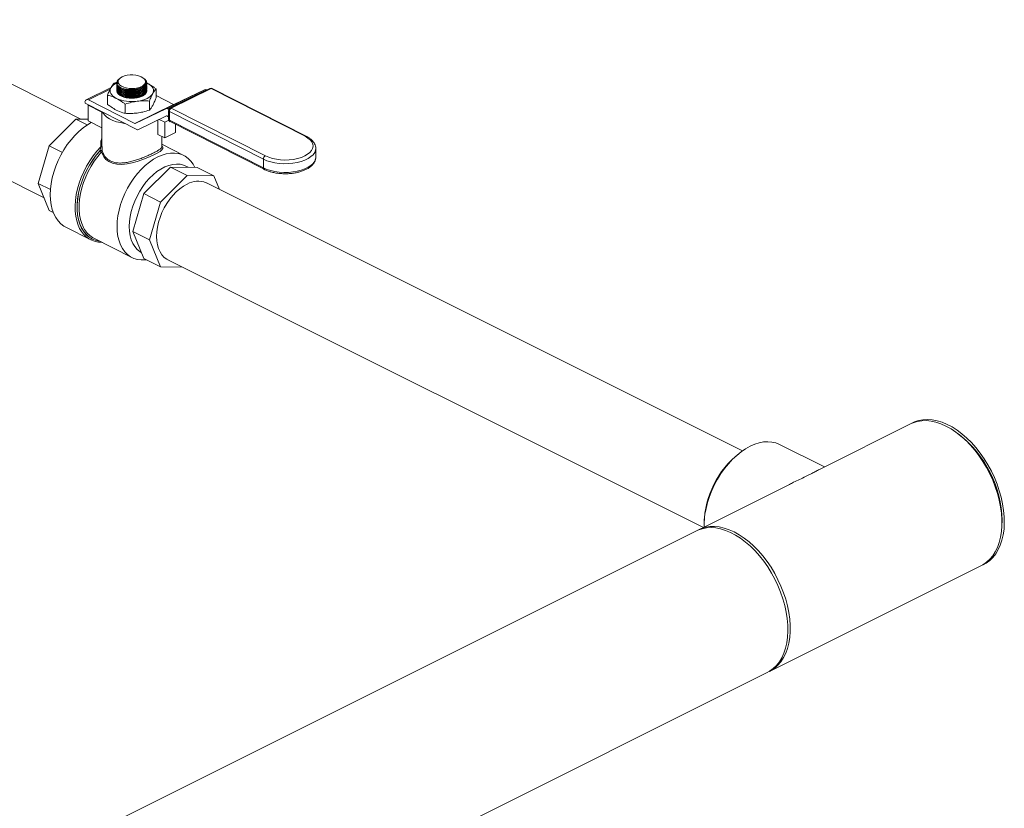
# Model space of a CAD drawing. Units: inches. Extents: x 58 to 528, y -59 to 197.
# Drawn here: x 402 to 415, y -12 to -2 of the extents above; entities that cross this region are included whole.
import ezdxf

# ---------------------------------------------------------------- set-up
doc = ezdxf.new("R2010")
doc.units = ezdxf.units.IN
doc.header["$MEASUREMENT"] = 0

# ---------------------------------------------------------------- blocks, each defined once
blk = doc.blocks.new('A$C3E9D08AA')
at = {"color": 7, "linetype": 'Continuous', "lineweight": 15}
for p, q in [((312.587, 48.132), (309.878, 49.507)), ((313.102, 48.674), (313.117, 48.686)), ((313.138, 48.704), (313.132, 48.699)), ((313.456, 48.696), (313.446, 48.704)), ((312.999, 48.566), (312.664, 48.401)), ((312.993, 48.546), (312.694, 48.399)), ((313.049, 48.63), (313.09, 48.642)), ((313.085, 48.633), (313.085, 48.632)), ((313.085, 48.632), (313.086, 48.621)), ((313.085, 48.601), (313.085, 48.598)), ((313.085, 48.584), (313.085, 48.582)), ((313.085, 48.567), (313.085, 48.565)), ((313.085, 48.55), (313.085, 48.548)), ((313.085, 48.534), (313.085, 48.531)), ((313.095, 48.64), (313.095, 48.639)), ((313.095, 48.639), (313.098, 48.622)), ((313.216, 48.528), (313.219, 48.528)), ((313.218, 48.545), (313.219, 48.545)), ((313.371, 48.551), (313.371, 48.551)), ((313.371, 48.534), (313.374, 48.534)), ((313.371, 48.517), (313.374, 48.518)), ((313.489, 48.636), (313.489, 48.641)), ((313.497, 48.635), (313.505, 48.631)), ((313.499, 48.633), (313.505, 48.631)), ((313.499, 48.627), (313.499, 48.63)), ((313.627, 48.55), (313.627, 48.425)), ((313.761, 48.276), (314.295, 48.539)), ((314.325, 48.537), (313.791, 48.274)), ((314.368, 48.555), (313.821, 48.285)), ((314.385, 48.554), (313.837, 48.284)), ((314.295, 48.539), (313.872, 48.336)), ((314.328, 48.535), (314.325, 48.537)), ((315.683, 47.896), (314.385, 48.554)), ((315.7, 47.896), (314.402, 48.555)), ((309.31, 48.431), (312.082, 47.045)), ((313.335, 48.073), (312.694, 48.399)), ((312.957, 48.463), (312.957, 48.337)), ((313.216, 48.512), (313.219, 48.511)), ((313.216, 48.495), (313.219, 48.494)), ((313.216, 48.478), (313.219, 48.477)), ((313.216, 48.461), (313.219, 48.46)), ((313.216, 48.444), (313.219, 48.443)), ((313.371, 48.5), (313.374, 48.501)), ((313.371, 48.483), (313.374, 48.484)), ((313.371, 48.466), (313.374, 48.467)), ((313.371, 48.449), (313.374, 48.45)), ((313.371, 48.432), (313.374, 48.433)), ((313.535, 48.383), (313.535, 48.258)), ((313.869, 48.336), (313.627, 48.459)), ((312.646, 48.363), (312.646, 48.353)), ((313.371, 47.985), (312.646, 48.353)), ((312.689, 48.327), (312.692, 48.329)), ((312.689, 48.109), (312.689, 48.327)), ((312.878, 48.231), (312.689, 48.327)), ((313.2, 48.34), (313.2, 48.214)), ((313.335, 48.073), (313.869, 48.336)), ((313.872, 48.336), (313.338, 48.073)), ((313.761, 48.276), (313.338, 48.073)), ((313.803, 48.267), (313.791, 48.274)), ((313.8, 48.251), (313.8, 48.131)), ((313.837, 48.284), (315.135, 47.626)), ((312.153, 47.766), (312.521, 48.133)), ((312.677, 48.054), (312.521, 48.133)), ((312.521, 48.133), (312.689, 48.131)), ((312.878, 48.014), (312.689, 48.109)), ((312.877, 48.235), (312.878, 48.231)), ((312.878, 48.231), (312.878, 48.014)), ((313.373, 47.986), (313.773, 48.178)), ((313.649, 47.922), (313.649, 48.119)), ((313.671, 48.129), (313.747, 48.09)), ((313.802, 48.118), (313.747, 48.09)), ((313.775, 48.177), (313.8, 48.165)), ((315.108, 47.58), (313.811, 48.238)), ((313.811, 48.238), (313.811, 48.118)), ((313.811, 48.118), (315.108, 47.46)), ((312.877, 48.014), (312.877, 47.794)), ((313.747, 48.09), (313.747, 47.873)), ((313.82, 48.098), (315.118, 47.44)), ((313.895, 47.946), (313.895, 48.06)), ((313.649, 47.922), (313.747, 47.873)), ((313.707, 47.757), (313.707, 47.893)), ((313.747, 47.873), (313.895, 47.946)), ((312, 47.244), (312.153, 47.766)), ((312.334, 47.674), (312.153, 47.766)), ((312.854, 47.697), (312.854, 47.7)), ((312.878, 47.794), (312.879, 47.764)), ((314.009, 47.631), (313.707, 47.785)), ((315.831, 47.608), (315.831, 47.728)), ((315.831, 47.728), (315.831, 47.725)), ((312.885, 47.695), (312.885, 47.693)), ((315.108, 47.58), (315.108, 47.46)), ((315.831, 47.605), (315.831, 47.608)), ((313.459, 47.104), (313.827, 47.471)), ((314.056, 47.354), (313.827, 47.471)), ((313.827, 47.471), (314.195, 47.467)), ((314.07, 47.468), (314.038, 47.484)), ((314.424, 47.35), (314.195, 47.467)), ((314.056, 47.354), (313.688, 46.987)), ((314.424, 47.35), (314.056, 47.354)), ((314.501, 47.163), (314.424, 47.35)), ((312.168, 47.159), (312, 47.244)), ((312.153, 46.872), (312, 47.244)), ((321.722, 43.552), (314.324, 47.252)), ((313.307, 46.581), (313.459, 47.104)), ((313.688, 46.987), (313.459, 47.104)), ((313.688, 46.987), (313.536, 46.465)), ((312.208, 46.844), (312.153, 46.872)), ((312.381, 46.64), (312.725, 46.466)), ((312.769, 46.488), (313.294, 46.222)), ((313.536, 46.465), (313.307, 46.581)), ((313.459, 46.209), (313.307, 46.581)), ((313.536, 46.465), (313.688, 46.093)), ((313.688, 46.093), (313.459, 46.209)), ((313.688, 46.093), (313.993, 46.089)), ((313.787, 46.192), (321.181, 42.495)), ((324.04, 43.925), (322.792, 43.301)), ((324.71, 43.779), (324.684, 43.798)), ((322.851, 43.33), (322.229, 43.641)), ((321.699, 43.536), (321.674, 43.517)), ((322.368, 43.089), (321.116, 42.463)), ((321.19, 42.55), (321.19, 42.518)), ((325.303, 42.56), (325.303, 42.592)), ((321.085, 42.447), (301.092, 32.451)), ((322.095, 40.507), (325.019, 41.969)), ((302.07, 30.494), (322.063, 40.491))]:
    blk.add_line(p, q, dxfattribs=at)
at = {"color": 7, "linetype": 'Continuous', "lineweight": 15, "flags": 128}
for points in [[(313.16, 48.716), (313.134, 48.701), (313.115, 48.682), (313.105, 48.663), (313.104, 48.642), (313.111, 48.622), (313.127, 48.603), (313.151, 48.587), (313.181, 48.573), (313.216, 48.563), (313.255, 48.557), (313.296, 48.555), (313.336, 48.558), (313.374, 48.565), (313.409, 48.575), (313.438, 48.59), (313.46, 48.607), (313.474, 48.626), (313.48, 48.646), (313.477, 48.666), (313.465, 48.686), (313.446, 48.704), (313.419, 48.719), (313.386, 48.731), (313.348, 48.739), (313.308, 48.743), (313.268, 48.743), (313.228, 48.738), (313.191, 48.729), (313.16, 48.716)], [(313.078, 48.42), (313.053, 48.435), (313.031, 48.451), (313.014, 48.469), (313.002, 48.488), (312.994, 48.507), (312.992, 48.526), (312.995, 48.546), (313.003, 48.565)], [(313.437, 48.452), (313.403, 48.438), (313.365, 48.428), (313.323, 48.423), (313.28, 48.422), (313.237, 48.426), (313.196, 48.433), (313.16, 48.445), (313.13, 48.461), (313.107, 48.479), (313.091, 48.499), (313.085, 48.521), (313.085, 48.525)], [(313.127, 48.573), (313.138, 48.567), (313.167, 48.554), (313.201, 48.544), (313.239, 48.538), (313.28, 48.536), (313.321, 48.538), (313.361, 48.544), (313.398, 48.554), (313.43, 48.567), (313.457, 48.583), (313.476, 48.6), (313.487, 48.62), (313.489, 48.636)], [(313.505, 48.631), (313.531, 48.616), (313.553, 48.599), (313.57, 48.582), (313.582, 48.563), (313.59, 48.544), (313.592, 48.524), (313.589, 48.505), (313.581, 48.486)], [(313.581, 48.486), (313.568, 48.467), (313.551, 48.449), (313.529, 48.433), (313.502, 48.419), (313.473, 48.406), (313.44, 48.395), (313.405, 48.386), (313.367, 48.38)], [(313.195, 48.074), (313.191, 48.074), (313.134, 48.084), (313.08, 48.097), (313.03, 48.115), (312.986, 48.136), (312.948, 48.159), (312.918, 48.186), (312.896, 48.214), (312.887, 48.23)], [(312.733, 48.087), (312.681, 48.056), (312.621, 48.013), (312.563, 47.964), (312.506, 47.908), (312.453, 47.847), (312.402, 47.781), (312.355, 47.71), (312.313, 47.636), (312.275, 47.56), (312.242, 47.481), (312.215, 47.401), (312.194, 47.322), (312.178, 47.242), (312.169, 47.165), (312.166, 47.089)], [(315.135, 47.626), (315.181, 47.606), (315.232, 47.59), (315.287, 47.578), (315.346, 47.571), (315.406, 47.568), (315.466, 47.571), (315.525, 47.577), (315.581, 47.589), (315.633, 47.604), (315.679, 47.624), (315.718, 47.647), (315.75, 47.672), (315.774, 47.7), (315.788, 47.729), (315.793, 47.759), (315.789, 47.789), (315.775, 47.819), (315.753, 47.847), (315.721, 47.872), (315.683, 47.896)], [(312.572, 46.623), (312.552, 46.667), (312.532, 46.727), (312.518, 46.792), (312.511, 46.862), (312.509, 46.935), (312.514, 47.011), (312.525, 47.09), (312.542, 47.169), (312.565, 47.249), (312.594, 47.329), (312.628, 47.407), (312.668, 47.483), (312.711, 47.556), (312.759, 47.626), (312.811, 47.691), (312.865, 47.75)], [(312.854, 47.7), (312.801, 47.637), (312.752, 47.57), (312.707, 47.499), (312.666, 47.424), (312.63, 47.347), (312.6, 47.268), (312.575, 47.189), (312.556, 47.109), (312.543, 47.031), (312.536, 46.955), (312.536, 46.881), (312.542, 46.81), (312.555, 46.744), (312.573, 46.683), (312.598, 46.628), (312.628, 46.579), (312.664, 46.537), (312.704, 46.502), (312.749, 46.475), (312.798, 46.455), (312.851, 46.444), (312.857, 46.444)], [(313.705, 47.766), (313.709, 47.763), (313.719, 47.747), (313.719, 47.729), (313.707, 47.71), (313.682, 47.688), (313.644, 47.664), (313.596, 47.639), (313.546, 47.615), (313.489, 47.592), (313.429, 47.569), (313.366, 47.548), (313.297, 47.529), (313.229, 47.515), (313.156, 47.507), (313.086, 47.51), (313.026, 47.523), (312.973, 47.548), (312.935, 47.577), (312.904, 47.613), (312.873, 47.679), (312.873, 47.679)], [(315.831, 47.725), (315.828, 47.703), (315.816, 47.672), (315.794, 47.642), (315.764, 47.615), (315.727, 47.589), (315.682, 47.567), (315.631, 47.549), (315.575, 47.534), (315.515, 47.524), (315.453, 47.518), (315.39, 47.517), (315.327, 47.521), (315.267, 47.53), (315.209, 47.542), (315.156, 47.559), (315.108, 47.58)], [(312.851, 46.447), (312.799, 46.458), (312.75, 46.477), (312.705, 46.504), (312.665, 46.539), (312.63, 46.581), (312.6, 46.629), (312.575, 46.685), (312.557, 46.745), (312.544, 46.811), (312.538, 46.881), (312.538, 46.955), (312.545, 47.031), (312.557, 47.109), (312.576, 47.188), (312.601, 47.267), (312.631, 47.346), (312.667, 47.422), (312.707, 47.497), (312.752, 47.568), (312.801, 47.635), (312.854, 47.697)], [(312.873, 47.679), (312.822, 47.618), (312.774, 47.553), (312.73, 47.483), (312.69, 47.411), (312.656, 47.335), (312.626, 47.259), (312.602, 47.182), (312.583, 47.104), (312.571, 47.028), (312.565, 46.954), (312.564, 46.882), (312.57, 46.813), (312.583, 46.749), (312.601, 46.69), (312.625, 46.636), (312.641, 46.608)], [(313.089, 46.649), (313.092, 46.722), (313.101, 46.798), (313.116, 46.874), (313.137, 46.952), (313.164, 47.029), (313.196, 47.105), (313.233, 47.179), (313.275, 47.25), (313.321, 47.317), (313.37, 47.381), (313.422, 47.439), (313.477, 47.492), (313.534, 47.538), (313.593, 47.578), (313.651, 47.611), (313.71, 47.636), (313.768, 47.654), (313.825, 47.663), (313.88, 47.665), (313.933, 47.658), (313.982, 47.643), (314.028, 47.621), (314.07, 47.591), (314.107, 47.553), (314.139, 47.509), (314.162, 47.467)], [(315.108, 47.46), (315.156, 47.439), (315.209, 47.422), (315.267, 47.409), (315.327, 47.401), (315.39, 47.397), (315.453, 47.398), (315.515, 47.404), (315.575, 47.414), (315.631, 47.428), (315.682, 47.447), (315.727, 47.469), (315.764, 47.494), (315.794, 47.522), (315.816, 47.552), (315.828, 47.583), (315.831, 47.605)], [(313.256, 46.649), (313.259, 46.717), (313.268, 46.787), (313.284, 46.858), (313.305, 46.93), (313.332, 47.001), (313.364, 47.07), (313.401, 47.138), (313.442, 47.201), (313.487, 47.261), (313.536, 47.316), (313.587, 47.365), (313.639, 47.408), (313.693, 47.444), (313.748, 47.473), (313.802, 47.494), (313.856, 47.507), (313.908, 47.512), (313.958, 47.509), (314.004, 47.498), (314.038, 47.484)], [(314.056, 47.236), (314.005, 47.207), (313.955, 47.171), (313.906, 47.128), (313.86, 47.08), (313.816, 47.026), (313.776, 46.968), (313.74, 46.906), (313.708, 46.842), (313.682, 46.776), (313.661, 46.709), (313.646, 46.642), (313.637, 46.576), (313.634, 46.513), (313.637, 46.452), (313.646, 46.396), (313.661, 46.344), (313.682, 46.298), (313.708, 46.258), (313.74, 46.224), (313.776, 46.198), (313.794, 46.189)], [(312.166, 47.089), (312.169, 47.017), (312.178, 46.948), (312.194, 46.884), (312.215, 46.826), (312.242, 46.773), (312.275, 46.727), (312.313, 46.687), (312.355, 46.655), (312.381, 46.64)], [(313.492, 46.192), (313.477, 46.19), (313.422, 46.189), (313.37, 46.195), (313.321, 46.21), (313.275, 46.233), (313.233, 46.263), (313.196, 46.3), (313.164, 46.344), (313.137, 46.395), (313.116, 46.452), (313.101, 46.513), (313.092, 46.579), (313.089, 46.649)], [(313.427, 46.287), (313.401, 46.303), (313.364, 46.334), (313.332, 46.372), (313.305, 46.416), (313.284, 46.467), (313.268, 46.523), (313.259, 46.584), (313.256, 46.649)], [(325.019, 41.969), (325.038, 41.979), (325.088, 42.013), (325.134, 42.054), (325.175, 42.102), (325.21, 42.157), (325.241, 42.219), (325.265, 42.286), (325.283, 42.359), (325.296, 42.437), (325.302, 42.518), (325.302, 42.603), (325.296, 42.691), (325.283, 42.781), (325.265, 42.872), (325.241, 42.964), (325.21, 43.055), (325.175, 43.146), (325.134, 43.235), (325.088, 43.322), (325.038, 43.406), (324.984, 43.486), (324.926, 43.562), (324.865, 43.633), (324.801, 43.698), (324.735, 43.757), (324.667, 43.81), (324.599, 43.856), (324.529, 43.894), (324.46, 43.925), (324.391, 43.948), (324.324, 43.963), (324.258, 43.97), (324.194, 43.968), (324.133, 43.958), (324.075, 43.94), (324.04, 43.925)], [(325.108, 43.359), (325.057, 43.442), (325.002, 43.521), (324.943, 43.596), (324.881, 43.665), (324.817, 43.729), (324.75, 43.787), (324.682, 43.838), (324.613, 43.882), (324.544, 43.918), (324.475, 43.947), (324.406, 43.968), (324.339, 43.981), (324.273, 43.986), (324.21, 43.982), (324.15, 43.971), (324.093, 43.951), (324.057, 43.933)], [(322.229, 43.641), (322.18, 43.661), (322.126, 43.674), (322.07, 43.678), (322.011, 43.675), (321.951, 43.663), (321.889, 43.643), (321.826, 43.616), (321.764, 43.581), (321.702, 43.539), (321.642, 43.49), (321.583, 43.435), (321.526, 43.374), (321.473, 43.308), (321.423, 43.237), (321.376, 43.163), (321.335, 43.085), (321.297, 43.005), (321.265, 42.923), (321.239, 42.841), (321.217, 42.758), (321.202, 42.676), (321.193, 42.596), (321.19, 42.518), (321.19, 42.5)], [(325.041, 41.98), (325.083, 42.003), (325.132, 42.038), (325.177, 42.081), (325.216, 42.131), (325.25, 42.188), (325.279, 42.251), (325.302, 42.32), (325.319, 42.394), (325.33, 42.472), (325.334, 42.555), (325.333, 42.641), (325.325, 42.729), (325.311, 42.819), (325.291, 42.911), (325.265, 43.002), (325.234, 43.094), (325.197, 43.184), (325.155, 43.273), (325.108, 43.359)], [(321.085, 42.447), (321.105, 42.457), (321.162, 42.477), (321.223, 42.489), (321.286, 42.492), (321.351, 42.487), (321.419, 42.475), (321.487, 42.454), (321.556, 42.425), (321.626, 42.388), (321.695, 42.344), (321.763, 42.293), (321.829, 42.235), (321.894, 42.172), (321.955, 42.102), (322.014, 42.027), (322.069, 41.948), (322.121, 41.865)], [(321.106, 42.458), (321.151, 42.479), (321.209, 42.496), (321.27, 42.506), (321.334, 42.508), (321.4, 42.501), (321.467, 42.486), (321.536, 42.463), (321.605, 42.432)], [(321.605, 42.432), (321.675, 42.394), (321.744, 42.348), (321.811, 42.295), (321.877, 42.236), (321.941, 42.171), (322.002, 42.1), (322.06, 42.024), (322.114, 41.944), (322.165, 41.86), (322.21, 41.773), (322.251, 41.684), (322.287, 41.593), (322.317, 41.502), (322.341, 41.41), (322.36, 41.319), (322.372, 41.229), (322.378, 41.141), (322.378, 41.056), (322.372, 40.975), (322.36, 40.897), (322.341, 40.824), (322.317, 40.757), (322.287, 40.696), (322.251, 40.64), (322.21, 40.592), (322.165, 40.551), (322.114, 40.517), (322.095, 40.507)], [(322.121, 41.865), (322.167, 41.779), (322.209, 41.691), (322.246, 41.6), (322.278, 41.509), (322.304, 41.417), (322.324, 41.325), (322.338, 41.235), (322.345, 41.147), (322.347, 41.061), (322.342, 40.979), (322.331, 40.9), (322.314, 40.826), (322.291, 40.757), (322.263, 40.694), (322.229, 40.638), (322.189, 40.588), (322.145, 40.545), (322.095, 40.509), (322.063, 40.491)]]:
    blk.add_lwpolyline(points, dxfattribs=at)
at = {"color": 7, "linetype": 'Continuous', "lineweight": 15}
for centre, radius, start, end in [((313.145, 48.633), 0.0598, 135.5703, 190.9567), ((313.16, 48.46), 0.19, 113.5554, 146.2823), ((313.282, 48.857), 0.34, 244.8419, 300.3777), ((313.282, 48.841), 0.34, 244.8424, 300.3773), ((313.282, 48.824), 0.34, 244.8424, 300.3773), ((313.28, 48.942), 0.402, 261.2654, 283.0251), ((313.28, 48.925), 0.402, 261.2654, 283.0251), ((313.28, 48.908), 0.402, 261.2641, 283.0255), ((313.406, 48.542), 0.096, 289.2016, 344.8475), ((314.308, 48.508), 0.034, 59.3297, 112.1754), ((314.385, 48.521), 0.0375, 63.1042, 116.2371), ((314.375, 48.538), 0.0181, 58.7075, 113.2755), ((314.394, 48.538), 0.0186, 66.0046, 120.5109), ((312.678, 48.37), 0.0327, 60.0089, 191.9862), ((313.291, 48.895), 0.521, 245.8714, 278.432), ((313.282, 48.807), 0.34, 244.8424, 300.3773), ((313.282, 48.79), 0.34, 244.842, 300.3781), ((313.282, 48.773), 0.34, 244.842, 300.3781), ((313.28, 48.891), 0.402, 261.2641, 283.0255), ((313.28, 48.874), 0.402, 261.2641, 283.0255), ((313.28, 48.857), 0.401, 261.2615, 283.029), ((313.28, 48.84), 0.401, 261.2615, 283.029), ((313.281, 48.82), 0.398, 270.023, 283.0292), ((313.773, 48.244), 0.0339, 59.2988, 112.204), ((313.837, 48.251), 0.0375, 116.2371, 180), ((313.816, 48.254), 0.0165, 188.2285, 250.478), ((313.865, 48.237), 0.054, 120.3509, 178.9791), ((313.828, 48.268), 0.0181, 58.71, 113.2975), ((313.871, 48.339), 0.00306, 239.0371, 292.4712), ((313.774, 48.175), 0.00311, 59.4819, 112.0264), ((313.837, 48.131), 0.0375, 180, 243.1042), ((313.816, 48.134), 0.0165, 188.2285, 250.478), ((313.832, 48.116), 0.0215, 174.1628, 237.1706), ((313.337, 48.076), 0.0031, 239.4047, 292.1037), ((313.361, 48.011), 0.0274, 289.9944, 295.4746), ((315.692, 47.88), 0.0186, 65.996, 120.482), ((312.867, 47.676), 0.0264, 44.3255, 118.4512), ((312.867, 47.674), 0.0264, 44.3255, 118.4512), ((312.863, 47.766), 0.0163, 279.4483, 349.8824), ((312.896, 47.723), 0.0495, 210.9779, 241.9747), ((312.868, 47.696), 0.0177, 286.4332, 348.4125), ((315.162, 47.579), 0.054, 120.323, 179.007), ((315.129, 47.457), 0.021, 173.208, 238.0657), ((314.207, 46.975), 0.301, 68.3865, 119.9731), ((312.877, 46.769), 0.338, 205.4998, 270.8852), ((312.922, 46.781), 0.33, 211.4656, 242.3853), ((323.733, 42.549), 1.571, 1.5845, 51.5453), ((322.465, 42.517), 1.275, 128.3487, 178.5212)]:
    blk.add_arc(centre, radius, start, end, dxfattribs=at)
for points, knots in [([(313.086, 48.621), (313.088, 48.616), (313.094, 48.601), (313.12, 48.576), (313.17, 48.554), (313.233, 48.541), (313.303, 48.539), (313.37, 48.548), (313.429, 48.568), (313.471, 48.595), (313.493, 48.627), (313.49, 48.66), (313.476, 48.684), (313.458, 48.694), (313.456, 48.695)], [0, 0, 0, 0, 0.043604, 0.137604, 0.23166, 0.325731, 0.419785, 0.513777, 0.607696, 0.701567, 0.795425, 0.889328, 0.983304, 1, 1, 1, 1]), ([(313.098, 48.622), (313.095, 48.629), (313.086, 48.644), (313.092, 48.662), (313.101, 48.673), (313.102, 48.674)], [0, 0, 0, 0, 0.396561, 0.914369, 1, 1, 1, 1]), ([(313.133, 48.698), (313.128, 48.695), (313.109, 48.685), (313.095, 48.659), (313.093, 48.636), (313.098, 48.624), (313.098, 48.622)], [0, 0, 0, 0, 0.124613, 0.540552, 0.956711, 1, 1, 1, 1]), ([(313.482, 48.668), (313.483, 48.667), (313.492, 48.66), (313.494, 48.652), (313.496, 48.646)], [0, 0, 0, 0, 0.130361, 1, 1, 1, 1]), ([(312.957, 48.463), (312.964, 48.482), (312.979, 48.52), (312.995, 48.55), (313.003, 48.565)], [0, 0, 0, 0, 0.496961, 1, 1, 1, 1]), ([(313.003, 48.565), (313.01, 48.577), (313.025, 48.604), (313.04, 48.621), (313.049, 48.63)], [0, 0, 0, 0, 0.461759, 1, 1, 1, 1]), ([(313.086, 48.615), (313.086, 48.614), (313.082, 48.601), (313.098, 48.578), (313.134, 48.551), (313.19, 48.531), (313.257, 48.522), (313.328, 48.525), (313.395, 48.538), (313.45, 48.56), (313.487, 48.59), (313.5, 48.613), (313.498, 48.626), (313.498, 48.627)], [0, 0, 0, 0, 0.0173354, 0.124683, 0.2321424, 0.3397072, 0.4472826, 0.5547929, 0.6621925, 0.7694701, 0.8766767, 0.9839019, 1, 1, 1, 1]), ([(313.086, 48.598), (313.086, 48.597), (313.082, 48.584), (313.098, 48.561), (313.134, 48.534), (313.19, 48.514), (313.257, 48.506), (313.328, 48.508), (313.395, 48.521), (313.45, 48.543), (313.487, 48.573), (313.5, 48.596), (313.498, 48.609), (313.498, 48.611)], [0, 0, 0, 0, 0.017335, 0.124683, 0.232143, 0.339707, 0.447283, 0.554793, 0.662192, 0.76947, 0.876677, 0.983902, 1, 1, 1, 1]), ([(313.086, 48.581), (313.086, 48.58), (313.082, 48.567), (313.098, 48.544), (313.134, 48.517), (313.19, 48.498), (313.257, 48.489), (313.328, 48.491), (313.395, 48.504), (313.45, 48.527), (313.487, 48.556), (313.5, 48.58), (313.498, 48.592), (313.498, 48.594)], [0, 0, 0, 0, 0.017335, 0.124683, 0.232143, 0.339707, 0.447283, 0.554793, 0.662192, 0.76947, 0.876677, 0.983902, 1, 1, 1, 1]), ([(313.086, 48.565), (313.086, 48.563), (313.082, 48.55), (313.098, 48.527), (313.134, 48.5), (313.19, 48.481), (313.257, 48.472), (313.328, 48.474), (313.395, 48.487), (313.45, 48.51), (313.487, 48.539), (313.5, 48.563), (313.498, 48.575), (313.498, 48.577)], [0, 0, 0, 0, 0.017335, 0.124683, 0.232143, 0.339707, 0.447283, 0.554793, 0.662192, 0.76947, 0.876677, 0.983902, 1, 1, 1, 1]), ([(313.086, 48.548), (313.086, 48.546), (313.082, 48.533), (313.098, 48.51), (313.134, 48.483), (313.19, 48.464), (313.257, 48.455), (313.328, 48.457), (313.395, 48.47), (313.45, 48.493), (313.487, 48.522), (313.5, 48.546), (313.498, 48.558), (313.498, 48.56)], [0, 0, 0, 0, 0.017335, 0.124683, 0.232142, 0.339707, 0.447283, 0.554793, 0.662192, 0.76947, 0.876677, 0.983902, 1, 1, 1, 1]), ([(313.086, 48.531), (313.086, 48.529), (313.082, 48.516), (313.098, 48.493), (313.134, 48.466), (313.19, 48.447), (313.257, 48.438), (313.328, 48.44), (313.395, 48.453), (313.45, 48.476), (313.487, 48.505), (313.5, 48.529), (313.498, 48.541), (313.498, 48.543)], [0, 0, 0, 0, 0.017335, 0.124683, 0.232142, 0.339707, 0.447283, 0.554793, 0.662192, 0.76947, 0.876677, 0.983902, 1, 1, 1, 1]), ([(313.496, 48.646), (313.498, 48.635), (313.501, 48.613), (313.475, 48.58), (313.431, 48.553), (313.37, 48.534), (313.301, 48.525), (313.231, 48.527), (313.167, 48.54), (313.118, 48.563), (313.089, 48.59), (313.087, 48.61), (313.087, 48.618)], [0, 0, 0, 0, 0.1022138, 0.2044126, 0.3065118, 0.40855, 0.5106052, 0.6127197, 0.7149639, 0.817294, 0.919678, 1, 1, 1, 1]), ([(313.496, 48.613), (313.497, 48.607), (313.498, 48.591), (313.475, 48.564), (313.431, 48.536), (313.37, 48.517), (313.301, 48.508), (313.231, 48.51), (313.167, 48.523), (313.118, 48.546), (313.089, 48.573), (313.087, 48.593), (313.087, 48.601)], [0, 0, 0, 0, 0.056921, 0.164294, 0.27156, 0.378763, 0.485982, 0.593283, 0.700688, 0.808199, 0.915764, 1, 1, 1, 1]), ([(313.496, 48.596), (313.497, 48.591), (313.498, 48.574), (313.475, 48.547), (313.431, 48.52), (313.37, 48.5), (313.301, 48.491), (313.231, 48.494), (313.167, 48.507), (313.118, 48.529), (313.089, 48.556), (313.087, 48.576), (313.087, 48.584)], [0, 0, 0, 0, 0.056921, 0.164294, 0.27156, 0.378763, 0.485982, 0.593283, 0.700688, 0.808199, 0.915764, 1, 1, 1, 1]), ([(313.496, 48.579), (313.497, 48.574), (313.498, 48.557), (313.475, 48.53), (313.431, 48.503), (313.37, 48.483), (313.301, 48.474), (313.231, 48.477), (313.167, 48.49), (313.118, 48.512), (313.089, 48.539), (313.087, 48.559), (313.087, 48.567)], [0, 0, 0, 0, 0.0569211, 0.1642941, 0.2715605, 0.3787635, 0.4859816, 0.5932831, 0.7006884, 0.8081991, 0.9157643, 1, 1, 1, 1]), ([(313.496, 48.562), (313.497, 48.557), (313.498, 48.54), (313.475, 48.513), (313.431, 48.486), (313.37, 48.467), (313.301, 48.458), (313.231, 48.46), (313.167, 48.473), (313.118, 48.495), (313.089, 48.522), (313.087, 48.542), (313.087, 48.551)], [0, 0, 0, 0, 0.056921, 0.164294, 0.271561, 0.378763, 0.485982, 0.593283, 0.700688, 0.808199, 0.915764, 1, 1, 1, 1]), ([(313.496, 48.546), (313.497, 48.54), (313.498, 48.523), (313.475, 48.496), (313.431, 48.469), (313.37, 48.45), (313.301, 48.441), (313.231, 48.443), (313.167, 48.456), (313.118, 48.478), (313.089, 48.506), (313.087, 48.525), (313.087, 48.534)], [0, 0, 0, 0, 0.056921, 0.164294, 0.271561, 0.378764, 0.485982, 0.593283, 0.700688, 0.808199, 0.915764, 1, 1, 1, 1]), ([(313.496, 48.523), (313.496, 48.519), (313.497, 48.504), (313.475, 48.479), (313.431, 48.452), (313.37, 48.433), (313.301, 48.424), (313.239, 48.425), (313.207, 48.432), (313.194, 48.435)], [0, 0, 0, 0, 0.059356, 0.227384, 0.395246, 0.563008, 0.730793, 0.898709, 1, 1, 1, 1]), ([(313.216, 48.428), (313.23, 48.426), (313.265, 48.42), (313.328, 48.423), (313.395, 48.436), (313.45, 48.459), (313.487, 48.488), (313.5, 48.512), (313.498, 48.524), (313.498, 48.526)], [0, 0, 0, 0, 0.10881, 0.282157, 0.455326, 0.628298, 0.801156, 0.974044, 1, 1, 1, 1]), ([(313.505, 48.631), (313.536, 48.613), (313.577, 48.59), (313.617, 48.558), (313.627, 48.55)], [0, 0, 0, 0, 0.745057, 1, 1, 1, 1]), ([(313.627, 48.55), (313.62, 48.542), (313.604, 48.525), (313.589, 48.499), (313.581, 48.486)], [0, 0, 0, 0, 0.496965, 1, 1, 1, 1]), ([(313.078, 48.42), (313.054, 48.431), (313.013, 48.45), (312.973, 48.459), (312.957, 48.463)], [0, 0, 0, 0, 0.598329, 1, 1, 1, 1]), ([(313.2, 48.34), (313.19, 48.348), (313.15, 48.379), (313.109, 48.403), (313.078, 48.42)], [0, 0, 0, 0, 0.254992, 1, 1, 1, 1]), ([(313.367, 48.38), (313.341, 48.376), (313.285, 48.367), (313.23, 48.349), (313.2, 48.34)], [0, 0, 0, 0, 0.461776, 1, 1, 1, 1]), ([(313.535, 48.383), (313.508, 48.385), (313.452, 48.388), (313.396, 48.383), (313.367, 48.38)], [0, 0, 0, 0, 0.496958, 1, 1, 1, 1]), ([(313.581, 48.486), (313.574, 48.472), (313.558, 48.442), (313.543, 48.404), (313.535, 48.383)], [0, 0, 0, 0, 0.4617956, 1, 1, 1, 1]), ([(313.581, 48.322), (313.588, 48.336), (313.604, 48.366), (313.619, 48.404), (313.627, 48.425)], [0, 0, 0, 0, 0.46176, 1, 1, 1, 1]), ([(312.957, 48.337), (312.973, 48.325), (313.013, 48.294), (313.054, 48.271), (313.078, 48.257)], [0, 0, 0, 0, 0.40167, 1, 1, 1, 1]), ([(313.078, 48.257), (313.109, 48.244), (313.15, 48.226), (313.19, 48.216), (313.2, 48.214)], [0, 0, 0, 0, 0.745009, 1, 1, 1, 1]), ([(313.367, 48.217), (313.393, 48.221), (313.45, 48.23), (313.505, 48.248), (313.535, 48.258)], [0, 0, 0, 0, 0.461792, 1, 1, 1, 1]), ([(313.535, 48.258), (313.543, 48.266), (313.558, 48.283), (313.573, 48.309), (313.581, 48.322)], [0, 0, 0, 0, 0.496928, 1, 1, 1, 1]), ([(313.2, 48.214), (313.227, 48.212), (313.283, 48.209), (313.339, 48.214), (313.367, 48.217)], [0, 0, 0, 0, 0.496941, 1, 1, 1, 1]), ([(312.865, 47.75), (312.864, 47.768), (312.862, 47.802), (312.867, 47.84), (312.876, 47.858), (312.877, 47.86)], [0, 0, 0, 0, 0.4665867, 0.9331058, 1, 1, 1, 1]), ([(315.83, 47.725), (315.83, 47.732), (315.831, 47.749), (315.823, 47.777), (315.808, 47.807), (315.785, 47.836), (315.756, 47.862), (315.727, 47.882), (315.706, 47.893), (315.7, 47.896)], [0, 0, 0, 0, 0.099462, 0.254944, 0.411443, 0.572995, 0.740986, 0.913773, 1, 1, 1, 1]), ([(312.854, 47.7), (312.855, 47.702), (312.856, 47.71), (312.859, 47.724), (312.862, 47.738), (312.864, 47.747), (312.865, 47.75)], [0, 0, 0, 0, 0.150749, 0.440047, 0.742022, 1, 1, 1, 1]), ([(312.885, 47.695), (312.885, 47.699), (312.885, 47.709), (312.883, 47.728), (312.881, 47.748), (312.879, 47.759), (312.879, 47.764)], [0, 0, 0, 0, 0.168849, 0.463489, 0.754313, 1, 1, 1, 1]), ([(312.885, 47.693), (312.894, 47.67), (312.907, 47.634), (312.942, 47.592), (312.98, 47.561), (313.029, 47.539), (313.088, 47.527), (313.155, 47.526), (313.224, 47.534), (313.292, 47.55), (313.357, 47.569), (313.42, 47.591), (313.479, 47.615), (313.534, 47.639), (313.586, 47.663), (313.632, 47.687), (313.669, 47.71), (313.694, 47.729), (313.706, 47.745), (313.706, 47.753), (313.705, 47.757)], [0, 0, 0, 0, 0.077616, 0.125646, 0.174992, 0.230619, 0.288574, 0.348318, 0.410132, 0.465163, 0.521507, 0.572989, 0.625745, 0.677143, 0.730143, 0.788354, 0.847395, 0.908688, 0.96669, 1, 1, 1, 1]), ([(315.118, 47.44), (315.126, 47.436), (315.147, 47.425), (315.187, 47.41), (315.238, 47.396), (315.292, 47.386), (315.348, 47.38), (315.405, 47.378), (315.462, 47.379), (315.518, 47.385), (315.573, 47.395), (315.624, 47.408), (315.672, 47.426), (315.715, 47.447), (315.752, 47.471), (315.784, 47.498), (315.807, 47.528), (315.823, 47.559), (315.83, 47.585), (315.83, 47.6), (315.83, 47.604)], [0, 0, 0, 0, 0.03169, 0.091796, 0.151642, 0.211256, 0.27069, 0.330011, 0.389315, 0.448659, 0.508104, 0.567748, 0.627675, 0.687981, 0.748716, 0.809774, 0.870381, 0.923358, 0.979874, 1, 1, 1, 1]), ([(322.369, 43.089), (322.388, 43.098), (322.435, 43.123), (322.511, 43.158), (322.578, 43.19), (322.615, 43.209), (322.628, 43.215)], [0, 0, 0, 0, 0.2060371, 0.5149779, 0.8317673, 1, 1, 1, 1]), ([(322.628, 43.215), (322.65, 43.226), (322.693, 43.248), (322.749, 43.279), (322.777, 43.293), (322.792, 43.301)], [0, 0, 0, 0, 0.301505, 0.6129406, 1, 1, 1, 1])]:
    blk.add_open_spline(points, degree=3, knots=knots, dxfattribs=at)

msp = doc.modelspace()

# ---------------------------------------------------------------- block references
msp.add_blockref('A$C3E9D08AA', (90.057, -51.04))

doc.saveas('drawing.dxf')
